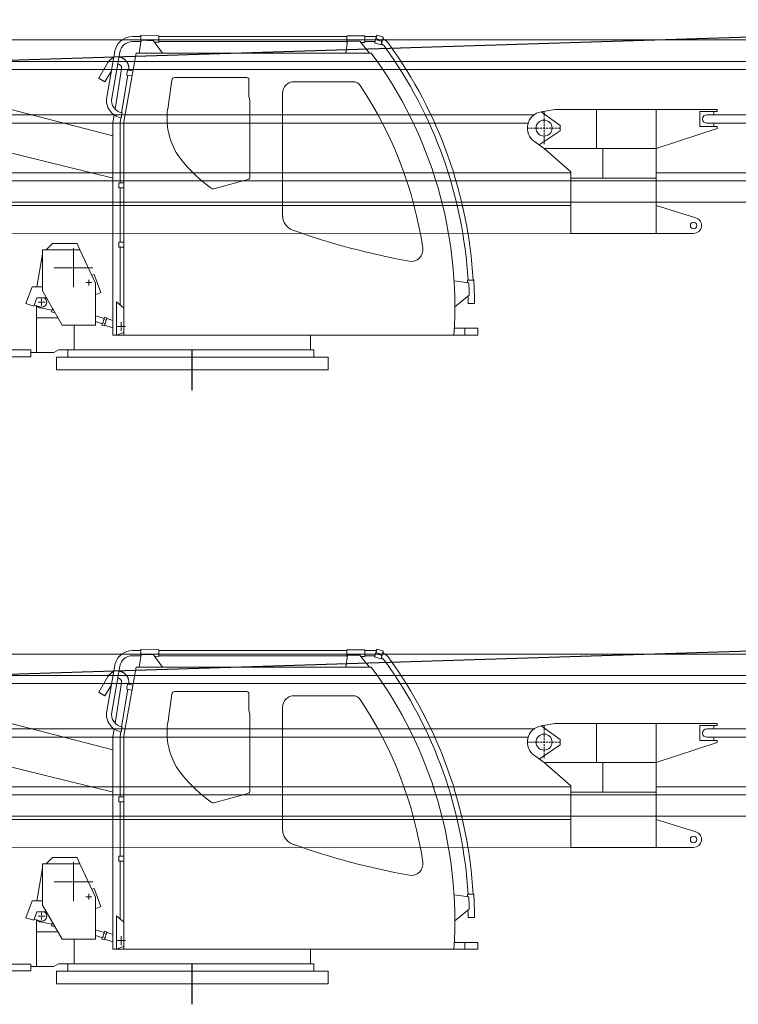
# Model space of a CAD drawing. Units: millimetres. Extents: x 0 to 231979, y 0 to 82403.
# Drawn here: x 45279 to 49513, y 49671 to 55475 of the extents above; entities that cross this region are included whole.
import ezdxf

# ---------------------------------------------------------------- set-up
doc = ezdxf.new("R2010")
doc.units = ezdxf.units.MM
doc.linetypes.add('ACAD_ISO10W100', pattern=[18, 12, -3, 0, -3])
for name, color, linetype, lineweight in [('Axis', 134, 'ACAD_ISO10W100', 13), ('Dimension', 7, 'Continuous', 18), ('Equipment', 7, 'Continuous', 20)]:
    doc.layers.add(name, color=color, linetype=linetype, lineweight=lineweight)

# ---------------------------------------------------------------- blocks, each defined once
blk = doc.blocks.new('LIEBHERR  LTM 1060_стрела_13.8')
at = {"layer": 'Axis'}
for p, q in [((-6363.1, 973.4), (-6363.1, 778.4)), ((-6265.6, 875.9), (-6460.6, 875.9))]:
    blk.add_line(p, q, dxfattribs=at)
at = {"layer": 'Equipment'}
for p, q in [((-1526.3, 1395.3), (-9588.3, 1395.3)), ((-1895.9, 1269.4), (-9569.4, 1269.4)), ((-1909.8, 1222.2), (-9569.4, 1222.2)), ((-7322.9, 954.6), (-9569.4, 954.6)), ((-7024, 986), (-7382.7, 986)), ((-7382.7, 986), (-7382.7, 973.5)), ((-7382.7, 973.5), (-7282, 973.5)), ((-7363.8, 973.5), (-7363.8, 954.6)), ((-7282, 973.5), (-7282, 885.3)), ((-6426, 986), (-7024, 986)), ((-7024, 756.3), (-7024, 986)), ((-6671.5, 756.3), (-6671.5, 986)), ((-6457.5, 891.6), (-6346.2, 972)), ((-6426, 986), (-6346.2, 972)), ((-6305.4, 954.6), (-1526.3, 954.6)), ((-7322.9, 904.2), (-9569.4, 904.2)), ((-7282, 885.3), (-7382.7, 885.3)), ((-7382.7, 885.3), (-7382.7, 872.8)), ((-7382.7, 872.8), (-7024, 756.3)), ((-7363.8, 904.2), (-7363.8, 885.3)), ((-6457.5, 860.2), (-6457.5, 891.6)), ((-6269.8, 904.2), (-1526.3, 904.2)), ((-6334.9, 776.3), (-6457.5, 860.2)), ((-6363.1, 756.3), (-7024, 756.3)), ((-7024, 756.3), (-7024, 580.1)), ((-6709, 756.3), (-6709, 580.1)), ((-6520.5, 617.9), (-6363.1, 756.3)), ((-6363.1, 756.3), (-6306.7, 796.3)), ((-7024, 611.7), (-9569.4, 611.7)), ((-6520.5, 580.1), (-6520.5, 617.9)), ((-1526.3, 611.7), (-6520.5, 611.7)), ((-1526.3, 564.5), (-9569.4, 564.5)), ((-7024, 580.1), (-6520.5, 580.1)), ((-7024, 580.1), (-7024, 254.6)), ((-6520.5, 254.6), (-6520.5, 580.1)), ((-1526.3, 438.6), (-10759.4, 438.6)), ((-7024, 419.7), (-7258.3, 346.9)), ((-1526.3, 419.7), (-6520.5, 419.7)), ((-7024, 254.6), (-7244.2, 254.6)), ((-2796.5, 252.9), (-7024, 254.6)), ((-7024, 254.6), (-6520.5, 254.6))]:
    blk.add_line(p, q, dxfattribs=at)
for centre, radius in [((-6363.1, 875.9), 47.2), ((-7244.2, 301.8), 18.9)]:
    blk.add_circle(centre, radius, dxfattribs=at)
for centre, radius, start, end in [((-7322.9, 929.4), 25.2, 270, 90), ((-6363.1, 875.9), 97.6, 305.3345, 80.01043), ((-7244.2, 301.8), 47.2, 107.26907, 270)]:
    blk.add_arc(centre, radius, start, end, dxfattribs=at)
blk = doc.blocks.new('SW_CENTERMARKSYMBOL_58')
at = {"color": 0, "linetype": 'Continuous', "lineweight": 0}
for p, q in [((-0.01, 0), (-0.041, 0)), ((0, 0), (-0.005, 0)), ((0, 0.01), (0, 0.041)), ((0, 0), (0, 0.005)), ((0, 0), (0, -0.005)), ((0, 0), (0.005, 0)), ((0.01, 0), (0.041, 0)), ((0, -0.01), (0, -0.041))]:
    blk.add_line(p, q, dxfattribs=at)
blk = doc.blocks.new('SW_CENTERMARKSYMBOL_68')
at = {"color": 0, "linetype": 'Continuous', "lineweight": 0}
for p, q in [((-0.01, 0), (-0.052, 0)), ((0, 0), (-0.005, 0)), ((0, 0.01), (0, 0.052)), ((0, 0), (0, 0.005)), ((0, 0), (0, -0.005)), ((0, 0), (0.005, 0)), ((0.01, 0), (0.052, 0)), ((0, -0.01), (0, -0.052))]:
    blk.add_line(p, q, dxfattribs=at)
blk = doc.blocks.new('SW_CENTERMARKSYMBOL_76')
at = {"color": 0, "linetype": 'Continuous', "lineweight": 0}
for p, q in [((0, 0.01), (0, 0.229)), ((-0.01, 0), (-0.229, 0)), ((0, 0), (-0.005, 0)), ((0, 0), (0, 0.005)), ((0, 0), (0, -0.005)), ((0, 0), (0.005, 0)), ((0.01, 0), (0.229, 0)), ((0, -0.01), (0, -0.229))]:
    blk.add_line(p, q, dxfattribs=at)
blk = doc.blocks.new('SW_CENTERMARKSYMBOL_77')
at = {"color": 0, "linetype": 'Continuous', "lineweight": 0}
for p, q in [((-0.01, 0), (-0.035, 0)), ((0, 0), (-0.005, 0)), ((0, 0.01), (0, 0.035)), ((0, 0), (0, 0.005)), ((0, 0), (0, -0.005)), ((0, 0), (0.005, 0)), ((0.01, 0), (0.035, 0)), ((0, -0.01), (0, -0.035))]:
    blk.add_line(p, q, dxfattribs=at)
blk = doc.blocks.new('LIEBHERR  LTM 60_кабина')
at = {"color": 7, "linetype": 'Continuous', "lineweight": 15}
for p, q in [((-1087.8, 1973), (-1126, 1961.3)), ((-1123.4, 1952.7), (-1123.6, 1952.1)), ((-1081.7, 1953.1), (-1119.9, 1941.4)), ((-1119.9, 1941.4), (-1118.2, 1935.7)), ((-1080, 1947.5), (-1118.2, 1935.7)), ((-1073.9, 1927.5), (-1112.1, 1915.8)), ((-1081.7, 1953.1), (-1080, 1947.5)), ((-1017, 1964.7), (-1074, 1964.7)), ((-1074, 1934.7), (-1017, 1934.7)), ((-986.6, 1938), (-1043.9, 1867.7)), ((-911, 1968.7), (-1017, 1968.7)), ((-1017, 1930.7), (-992.6, 1930.7)), ((-914.3, 1938), (-986.6, 1938)), ((-905, 1867.7), (-914.3, 1938)), ((-913.3, 1930.7), (-911, 1930.7)), ((-911, 1968.7), (-911, 1968.7)), ((196.5, 1964.7), (-911, 1964.7)), ((-911, 1934.7), (197.9, 1934.7)), ((-911, 1930.7), (-911, 1930.7)), ((228.1, 1939.4), (174.7, 1867.7)), ((302.3, 1973.4), (196.4, 1968.7)), ((198, 1930.8), (222.4, 1931.8)), ((300.3, 1942.6), (228.1, 1939.4)), ((313.5, 1867.7), (300.3, 1942.6)), ((301.7, 1934.7), (352.9, 1934.7)), ((352.9, 1964.7), (302.6, 1964.7)), ((331, 1867.7), (-1054.9, 1867.7)), ((-905, 1867.7), (-905.5, 1871.3)), ((402.7, 1461.3), (331, 1867.7)), ((426.8, 1872.8), (474.5, 1602)), ((504.1, 1607.2), (456.3, 1878)), ((550.8, 1718.7), (497.3, 1811.4)), ((497.3, 1811.4), (497.3, 1811.4)), ((349.7, 1761.8), (381.4, 1767.4)), ((375.2, 1766.8), (375.2, 1766.3)), ((381.4, 1767.4), (385.8, 1743.1)), ((385.9, 1742.6), (386.6, 1737.9)), ((420.9, 1749.4), (416.5, 1774.2)), ((455.2, 1537.4), (421.1, 1748.3)), ((476.6, 1763.3), (514.4, 1697.7)), ((-947.9, 1698.5), (-599.9, 1698.6)), ((-333.5, 1616), (-333.5, 1711.1)), ((-321.5, 1723.1), (104.1, 1723.1)), ((120.9, 1708.5), (145, 1537.5)), ((354.9, 1732.3), (386.6, 1737.9)), ((380.4, 1736.8), (416.2, 1515.6)), ((-531.9, 1630.6), (-531.9, 910.1)), ((468.6, 1380.4), (1506.7, 1648.4)), ((-340, 1137.9), (-340, 1585.8)), ((-339.8, 1587.6), (-334.8, 1606.1)), ((402.8, 204.9), (402.7, 1461.3)), ((420.9, 1485.9), (425.4, 1458.5)), ((425.7, 1454.7), (425.7, 1453.3)), ((425.7, 1454), (425.7, 1103.3)), ((466.8, 1465.2), (460.8, 1502.8)), ((467.7, 204.8), (467.7, 1454.7)), ((466.3, 1130.4), (1506.6, 1385.6)), ((-126.5, 1067.7), (-327.4, 1121.5)), ((432, 1103.3), (402.7, 1103.3)), ((432, 1103.3), (432, 1073.3)), ((432, 1073.3), (402.7, 1073.3)), ((425.7, 1073.3), (425.7, 753.3)), ((432, 753.3), (402.7, 753.3)), ((432, 723.3), (402.7, 723.3)), ((425.7, 723.3), (425.7, 383.8)), ((432, 753.3), (432, 723.3)), ((661.8, 708.1), (570, 511.2)), ((661.8, 708.1), (678.6, 744.1)), ((882.9, 708.1), (661.8, 708.1)), ((824.1, 744.1), (678.6, 744.1)), ((860.1, 708.1), (824.1, 744.1)), ((882.9, 464.8), (882.9, 708.1)), ((916.8, 490.1), (882.9, 682.4)), ((-1542.6, 525.6), (-1628.9, 513.5)), ((577.6, 562.1), (538.2, 455.3)), ((591.8, 557.9), (577.6, 562.1)), ((570, 511.2), (570, 263.1)), ((766.5, 263.1), (882.9, 464.8)), ((944.3, 490.1), (882.9, 490.1)), ((980.2, 390.2), (944.3, 490.1)), ((-1631.7, 440), (-1547.1, 372.2)), ((538.2, 455.3), (568.5, 444.2)), ((568.5, 444.2), (570, 445.2)), ((859.5, 424.1), (916.6, 424.1)), ((916.6, 424.1), (932.7, 374.8)), ((402.7, 364.5), (445.7, 400.5)), ((445.8, 204.9), (445.7, 400.5)), ((830.1, 342.1), (823.9, 362.5)), ((827.2, 351.6), (894.7, 364.8)), ((930.5, 381.4), (897.2, 370.6)), ((918.9, 377.7), (918.9, 308.3)), ((932.7, 374.8), (980.2, 390.2)), ((504.1, 303.1), (467.7, 291.7)), ((517.3, 311.3), (503, 306.9)), ((503, 306.9), (507.4, 292.4)), ((507.4, 292.4), (521.8, 296.8)), ((513.2, 273.6), (507.4, 292.4)), ((517.3, 311.3), (521.8, 296.8)), ((570, 318.1), (519.9, 302.7)), ((521.8, 296.8), (527.5, 278)), ((791.7, 306.7), (918.9, 306.7)), ((808.2, 335.4), (830.1, 342.1)), ((918.9, 308.3), (918.9, 102.2)), ((-1681.8, 244.8), (-1681.8, 204.8)), ((-1606.8, 244.8), (-1681.8, 244.8)), ((-1681.8, 204.8), (-1681.8, 244.8)), ((-1681.8, 244.8), (-1681.8, 244.8)), ((-1606.8, 204.8), (-1606.8, 244.8)), ((-1606.8, 244.8), (-1554.5, 244.8)), ((-1554.5, 244.8), (-1543.7, 244.8)), ((467.7, 247.9), (516.5, 262.9)), ((527.5, 278), (513.2, 273.6)), ((513.2, 273.6), (517.7, 259.1)), ((517.7, 259.1), (532, 263.5)), ((527.5, 278), (532, 263.5)), ((529.3, 272.1), (570, 284.6)), ((570, 263.1), (766.5, 263.1)), ((696, 263.1), (696, 117.2)), ((-1681.8, 204.8), (-1606.8, 204.8)), ((-1681.8, 204.8), (-1681.8, 204.8)), ((-1606.8, 204.8), (-1554.5, 204.8)), ((-1554.5, 204.8), (-1541.8, 204.8)), ((-1541.3, 204.8), (467.7, 204.8)), ((-696, 204.8), (-696, 117.2)), ((405.4, 219.8), (445.8, 204.9)), ((-716.7, 117.2), (-716.7, 75.2)), ((-618.4, 117.2), (-716.7, 117.2)), ((-603.1, 117.2), (-618.4, 117.2)), ((-530.1, 117.2), (-603.1, 117.2)), ((-443, 117.2), (-530.1, 117.2)), ((469, 117.2), (-443, 117.2)), ((558.6, 117.2), (469, 117.2)), ((629.3, 117.2), (558.6, 117.2)), ((676.9, 117.2), (629.3, 117.2)), ((635.9, 117.2), (734.2, 117.2)), ((690, 117.2), (676.9, 117.2)), ((696, 117.2), (690, 117.2)), ((789, 117.2), (696, 117.2)), ((734.2, 117.2), (734.2, 75.2)), ((789, 117.2), (814.9, 102.2)), ((952.1, 117.1), (952.1, 116.1)), ((1123.2, 117.1), (952.1, 117.1)), ((952.1, 116.1), (952.1, 77.2)), ((-800.9, 75.2), (-800.9, -0.2)), ((800.9, 75.2), (-800.9, 75.2)), ((800.9, 0.2), (800.9, 75.2)), ((814.9, 102.2), (952.1, 102.2)), ((1262.1, 77.2), (952.1, 77.2)), ((-800.9, -0.2), (800.9, 0.2))]:
    blk.add_line(p, q, dxfattribs=at)
at = {"color": 1}
blk.add_line((0, -120.5), (0, 120.5), dxfattribs=at)
at = {"color": 7, "linetype": 'Continuous', "lineweight": 15}
for centre, radius, start, end in [((970.7, 378.5), 2629.8, 144.07953, 176.70529), ((-1074, 1859.7), 105, 118.02276, 144.07953), ((-1074, 1859.7), 75, 122.50681, 144.07953), ((-1074, 1859.7), 105, 90.00321, 96.06041), ((-1074, 1859.7), 75, 90.00321, 91.57565), ((352.9, 1859.8), 105, 20.25612, 90.00321), ((352.9, 1859.8), 75, 10.00321, 90.00321), ((970.7, 378.5), 2599.8, 144.07953, 176.70527), ((962.7, 374.9), 2509.8, 143.50336, 183.88677), ((352.9, 1859.8), 105, 10.00321, 20.25612), ((355.9, 1737.8), 66, 9.1776, 10.1116), ((-947.9, 1648.6), 50, 90.00321, 146.31114), ((-599.9, 1630.6), 68, 0.00321, 90.00321), ((-321.5, 1711.1), 12, 90.00321, 180.00321), ((104.1, 1706.1), 17, 8.00321, 90.00321), ((962.7, 374.9), 2346.2, 146.31114, 171.60555), ((-333, 1585.8), 7, 165.00321, 180.00321), ((-371.5, 1616), 38, 345.00321, 0.00321), ((400.7, 1589), 75, 280.00207, 10.00321), ((400.7, 1589), 105, 280.00254, 10.00321), ((-246.1, 1482.5), 395, 320.46679, 8.00321), ((401.7, 1454.7), 24, 0.00321, 9.1776), ((401.7, 1454.7), 66, 0.00321, 9.1776), ((-665.6, 1828.6), 938.8, 306.12365, 320.46679), ((-323, 1137.9), 17, 180.00321, 255.00321), ((-122.1, 1084.1), 17, 255.00321, 306.12365), ((-623.4, 910.1), 91.5, 289.76003, 0.00321), ((-2026.9, 4817.2), 4243.1, 280.15123, 289.76003), ((-1291.1, 707.5), 68, 171.60555, 280.15123), ((974.7, 378.3), 2637.8, 176.70714, 179.70714), ((974.7, 378.3), 2599.8, 176.70713, 176.9963), ((974.7, 378.3), 2607.2, 177.0275, 178.64495), ((974.7, 378.3), 2599.8, 178.76813, 179.70714), ((887.9, 399.1), 30, 123.55731, 288), ((887.9, 399.1), 35, 281.09655, 319.00272)]:
    blk.add_arc(centre, radius, start, end, dxfattribs=at)
for points, knots in [([(-1126, 1961.3), (-1126, 1961.3), (-1126, 1961.3), (-1126, 1961.3), (-1126, 1961.3), (-1126, 1961.2), (-1126, 1961.2), (-1126, 1961.1), (-1126, 1961.1), (-1125.9, 1961), (-1125.8, 1960.6), (-1125.7, 1960.1), (-1125.5, 1959.5), (-1125.4, 1959.2), (-1125.1, 1958.4), (-1125, 1957.9), (-1124.7, 1957), (-1124.6, 1956.6), (-1124.4, 1956), (-1124.4, 1955.9), (-1124.3, 1955.8), (-1124.3, 1955.7), (-1124.3, 1955.6), (-1124.2, 1955.4), (-1124.2, 1955.3), (-1124.2, 1955.2), (-1124.2, 1955.1), (-1124.1, 1955.1), (-1123.8, 1954), (-1123.4, 1952.8), (-1122.8, 1950.8), (-1122.6, 1950), (-1122.1, 1948.5), (-1121.9, 1947.7), (-1121.5, 1946.5), (-1121.3, 1945.8), (-1121.1, 1945.1), (-1120.9, 1944.6), (-1120.9, 1944.4), (-1120.8, 1944.2), (-1120.8, 1944), (-1120.7, 1943.8), (-1120.6, 1943.7), (-1120.4, 1943), (-1120.2, 1942.4), (-1120, 1941.7), (-1120, 1941.5), (-1119.9, 1941.4)], [0, 0, 0, 0, 0.022182, 0.022182, 0.061296, 0.061296, 0.083052, 0.083052, 0.098073, 0.098073, 0.171627, 0.245182, 0.245182, 0.326247, 0.326247, 0.407311, 0.407311, 0.471976, 0.471976, 0.484957, 0.490364, 0.490364, 0.495674, 0.508422, 0.508422, 0.514561, 0.514561, 0.5207, 0.5207, 0.662011, 0.662011, 0.743195, 0.743195, 0.82438, 0.82438, 0.859766, 0.895153, 0.895153, 0.90743, 0.90743, 0.919707, 0.919707, 0.931984, 0.931984, 0.986749, 0.986749, 1, 1, 1, 1]), ([(-1118.2, 1935.7), (-1117.8, 1934.4), (-1117.4, 1933.1), (-1117, 1931.8), (-1116.8, 1931.1), (-1116.6, 1930.5), (-1116.4, 1929.9), (-1116.2, 1929.2), (-1116, 1928.6), (-1115.8, 1928), (-1115.7, 1927.5), (-1115.5, 1926.9), (-1115.3, 1926.3), (-1115.1, 1925.7), (-1114.9, 1925.1), (-1114.8, 1924.6), (-1114.6, 1924.1), (-1114.5, 1923.5), (-1114.3, 1923), (-1114.2, 1922.6), (-1114, 1922.1), (-1113.9, 1921.6), (-1113.7, 1921.1), (-1113.6, 1920.7), (-1113.5, 1920.3), (-1113.3, 1919.8), (-1113.2, 1919.5), (-1113.1, 1919.1), (-1113, 1918.7), (-1112.9, 1918.4), (-1112.8, 1918.1), (-1112.7, 1917.8), (-1112.6, 1917.6), (-1112.6, 1917.3), (-1112.5, 1917), (-1112.4, 1916.8), (-1112.4, 1916.7), (-1112.3, 1916.5), (-1112.3, 1916.3), (-1112.2, 1916.2), (-1112.1, 1915.9), (-1112.1, 1915.8), (-1112.1, 1915.8)], [0, 0, 0, 0, 0.124411, 0.124411, 0.124411, 0.186691, 0.186691, 0.186691, 0.248963, 0.248963, 0.248963, 0.311254, 0.311254, 0.311254, 0.373645, 0.373645, 0.373645, 0.436009, 0.436009, 0.436009, 0.498457, 0.498457, 0.498457, 0.561007, 0.561007, 0.561007, 0.623667, 0.623667, 0.623667, 0.686299, 0.686299, 0.686299, 0.749, 0.749, 0.749, 0.811748, 0.811748, 0.811748, 0.874468, 0.874468, 0.874468, 1, 1, 1, 1]), ([(-1087.8, 1973), (-1087.8, 1973), (-1087.8, 1973), (-1087.8, 1973), (-1087.8, 1973), (-1087.8, 1973), (-1087.8, 1972.9), (-1087.8, 1972.9), (-1087.7, 1972.8), (-1087.7, 1972.7), (-1087.7, 1972.6), (-1087.6, 1972.2), (-1087.4, 1971.6), (-1087.1, 1970.7), (-1086.7, 1969.4), (-1086.1, 1967.3), (-1085.3, 1964.8), (-1084.6, 1962.6), (-1084.1, 1960.8), (-1083.5, 1959), (-1083, 1957.4), (-1082.7, 1956.3), (-1082.4, 1955.5), (-1082.2, 1954.7), (-1081.9, 1953.9), (-1081.8, 1953.4), (-1081.7, 1953.1)], [0, 0, 0, 0, 0.013988, 0.027954, 0.041904, 0.055845, 0.069783, 0.083725, 0.097675, 0.111641, 0.125629, 0.188375, 0.251113, 0.313798, 0.376463, 0.501546, 0.626232, 0.688592, 0.750929, 0.813219, 0.875497, 0.900436, 0.925319, 0.950183, 0.975064, 1, 1, 1, 1]), ([(-1080, 1947.5), (-1079.9, 1947.3), (-1079.8, 1947), (-1079.7, 1946.6), (-1079.6, 1946.1), (-1079.4, 1945.7), (-1079.3, 1945.2), (-1079.2, 1944.8), (-1079, 1944.4), (-1078.9, 1943.9), (-1078.6, 1943), (-1078.2, 1941.6), (-1077.6, 1939.7), (-1077.1, 1938), (-1076.4, 1935.7), (-1075.6, 1933.2), (-1075, 1931.1), (-1074.6, 1929.8), (-1074.3, 1929), (-1074.1, 1928.3), (-1074, 1928), (-1073.9, 1927.8), (-1073.9, 1927.7), (-1073.9, 1927.6), (-1073.9, 1927.5), (-1073.9, 1927.5), (-1073.9, 1927.5)], [0, 0, 0, 0, 0.013931, 0.02784, 0.041734, 0.05562, 0.069503, 0.083391, 0.09729, 0.111205, 0.125144, 0.187563, 0.250027, 0.31255, 0.375128, 0.500001, 0.624981, 0.68745, 0.749971, 0.81242, 0.874909, 0.899958, 0.924955, 0.949938, 0.974941, 1, 1, 1, 1]), ([(-1017, 1968.6), (-1017, 1968.6), (-1017, 1968.7), (-1017, 1968.2), (-1017, 1967), (-1017, 1965.1), (-1017, 1963.4), (-1017, 1962.5)], [0, 0, 0, 0, 0.052562, 0.289422, 0.526281, 0.763141, 1, 1, 1, 1]), ([(-1017, 1962.5), (-1017, 1961.5), (-1017, 1959.6), (-1017, 1956.2), (-1017, 1952.6), (-1017, 1948.8), (-1017, 1945.1), (-1017, 1941.6), (-1017, 1938.4), (-1017, 1935.6), (-1017, 1933.3), (-1017, 1931.7), (-1017, 1930.8), (-1017, 1930.7), (-1017, 1930.7)], [0, 0, 0, 0, 0.084903, 0.169807, 0.25471, 0.339614, 0.424517, 0.509421, 0.594324, 0.679227, 0.764131, 0.849034, 0.933938, 1, 1, 1, 1]), ([(-911, 1962.5), (-911, 1963.4), (-911, 1965.1), (-911, 1967), (-911, 1968.2), (-911, 1968.7), (-911, 1968.6), (-911, 1968.6)], [0, 0, 0, 0, 0.236859, 0.473719, 0.710578, 0.947438, 1, 1, 1, 1]), ([(-911, 1930.7), (-911, 1930.8), (-911, 1930.8), (-911, 1931.7), (-911, 1933.3), (-911, 1935.6), (-911, 1938.4), (-911, 1941.6), (-911, 1945.1), (-911, 1948.8), (-911, 1952.6), (-911, 1956.2), (-911, 1959.6), (-911, 1961.6), (-911, 1962.5)], [0, 0, 0, 0, 0.066062, 0.150966, 0.235869, 0.320773, 0.405676, 0.490579, 0.575483, 0.660386, 0.74529, 0.830193, 0.915097, 1, 1, 1, 1]), ([(196.4, 1968.7), (196.4, 1968.7), (196.4, 1968.8), (196.4, 1968.3), (196.4, 1967.1), (196.5, 1965.2), (196.6, 1963.4), (196.6, 1962.6)], [0, 0, 0, 0, 0.052562, 0.289422, 0.526281, 0.763141, 1, 1, 1, 1]), ([(196.6, 1962.6), (196.7, 1961.6), (196.8, 1959.7), (196.9, 1956.3), (197.1, 1952.6), (197.2, 1948.9), (197.4, 1945.2), (197.5, 1941.7), (197.7, 1938.4), (197.8, 1935.6), (197.9, 1933.4), (198, 1931.8), (198, 1930.9), (198, 1930.8), (198, 1930.8)], [0, 0, 0, 0, 0.084903, 0.169807, 0.25471, 0.339614, 0.424517, 0.509421, 0.594324, 0.679227, 0.764131, 0.849034, 0.933938, 1, 1, 1, 1]), ([(303.8, 1937.4), (303.6, 1937.3), (303.2, 1937.3), (302.5, 1937.2), (301.9, 1937.1), (301.5, 1937), (301.3, 1937)], [0, 0, 0, 0, 0.257834, 0.510434, 0.757817, 1, 1, 1, 1]), ([(302.5, 1967.2), (302.5, 1968.1), (302.4, 1969.8), (302.3, 1971.7), (302.3, 1972.9), (302.3, 1973.4), (302.3, 1973.3), (302.3, 1973.3)], [0, 0, 0, 0, 0.236859, 0.473719, 0.710578, 0.947438, 1, 1, 1, 1]), ([(303.8, 1937.4), (303.8, 1938), (303.8, 1938.8), (303.7, 1940.7), (303.6, 1941.8), (303.5, 1944.1), (303.5, 1945.4), (303.4, 1948.1), (303.3, 1949.5), (303.2, 1952.4), (303.1, 1953.8), (303, 1956.7), (302.9, 1958.2), (302.8, 1961), (302.7, 1962.4), (302.6, 1964.9), (302.6, 1966.1), (302.5, 1967.2)], [0, 0, 0, 0, 0.125, 0.125, 0.25, 0.25, 0.375, 0.375, 0.5, 0.5, 0.625, 0.625, 0.75, 0.75, 0.875, 0.875, 1, 1, 1, 1]), ([(431.9, 1843.8), (431.5, 1843.8), (429.6, 1843.6), (426.2, 1842.9), (421.8, 1841.8), (417.4, 1840.4), (413.1, 1838.7), (408.9, 1836.6), (404.9, 1834.3), (401, 1831.6), (397.3, 1828.7), (393.8, 1825.4), (390.6, 1822.1), (387.8, 1818.6), (385.2, 1815.1), (383, 1811.5), (380.9, 1807.7), (379.2, 1803.8), (377.6, 1799.8), (376.4, 1795.7), (375.4, 1791.6), (374.7, 1787.4), (374.3, 1783.3), (374.1, 1779.4), (374.1, 1776), (374.3, 1773), (374.6, 1770), (375, 1767.9), (375.2, 1766.8)], [0, 0, 0, 0, 0.0109827, 0.0535396, 0.0963, 0.1392689, 0.1824536, 0.2258639, 0.269513, 0.3134177, 0.3575998, 0.4020874, 0.4469167, 0.4871883, 0.5274319, 0.5676355, 0.6077871, 0.6478695, 0.6878562, 0.7277049, 0.7673426, 0.8066313, 0.845277, 0.882519, 0.9169903, 0.941326, 0.9672842, 1, 1, 1, 1]), ([(416.5, 1774.2), (416.4, 1775.1), (416.2, 1776.4), (416.1, 1778.3), (416.2, 1780), (416.4, 1782), (416.8, 1784.1), (417.4, 1786.2), (418.3, 1788.4), (419.4, 1790.5), (420.7, 1792.6), (422.3, 1794.5), (424.1, 1796.3), (426.1, 1797.9), (428.3, 1799.3), (430.7, 1800.5), (433.2, 1801.4), (435.9, 1802), (437.9, 1802.3), (439, 1802.3), (439.2, 1802.3)], [0, 0, 0, 0, 0.068181, 0.096124, 0.142526, 0.190907, 0.242996, 0.297587, 0.3542, 0.41246, 0.472103, 0.532941, 0.594839, 0.6577, 0.721458, 0.786072, 0.851521, 0.917805, 0.984945, 1, 1, 1, 1]), ([(497.2, 1811.4), (497.1, 1811.7), (496.2, 1813.2), (494.6, 1815.7), (492.2, 1819), (489.6, 1822.1), (486.8, 1825.1), (483.8, 1827.9), (480.5, 1830.6), (477.1, 1833.1), (473.4, 1835.4), (469.6, 1837.5), (466.1, 1839.1), (463.9, 1839.9), (463, 1840.3)], [0, 0, 0, 0, 0.025753, 0.111365, 0.19876, 0.287636, 0.377764, 0.468969, 0.561117, 0.6541, 0.747835, 0.842254, 0.937303, 1, 1, 1, 1]), ([(514.4, 1697.7), (514.4, 1697.7), (514.5, 1697.8), (515, 1698.1), (515.3, 1698.2), (516.2, 1698.8), (516.8, 1699.1), (518.1, 1699.8), (518.8, 1700.3), (520.5, 1701.2), (521.4, 1701.8), (523.4, 1702.9), (524.5, 1703.5), (526.7, 1704.8), (527.8, 1705.4), (530.1, 1706.8), (531.3, 1707.5), (533.7, 1708.8), (534.9, 1709.5), (537.2, 1710.9), (538.4, 1711.5), (540.6, 1712.8), (541.6, 1713.4), (543.6, 1714.6), (544.6, 1715.1), (546.2, 1716.1), (547, 1716.5), (548.3, 1717.3), (548.9, 1717.6), (549.8, 1718.2), (550.2, 1718.4), (550.6, 1718.7), (550.8, 1718.7), (550.8, 1718.7)], [0, 0, 0, 0, 0.0625, 0.0625, 0.125, 0.125, 0.1875, 0.1875, 0.25, 0.25, 0.3125, 0.3125, 0.375, 0.375, 0.4375, 0.4375, 0.5, 0.5, 0.5625, 0.5625, 0.625, 0.625, 0.6875, 0.6875, 0.75, 0.75, 0.8125, 0.8125, 0.875, 0.875, 0.9375, 0.9375, 1, 1, 1, 1]), ([(413.7, 1515.1), (413.7, 1515.1), (414, 1513.5), (415, 1508), (415.6, 1504.2), (416.3, 1500.3)], [0, 0, 0, 0, 0.5, 0.5, 1, 1, 1, 1]), ([(416.3, 1500.3), (416.5, 1499.4), (416.8, 1497.6), (417.3, 1494.8), (417.8, 1492.2), (418.2, 1489.8), (418.5, 1487.9), (418.8, 1486.5), (418.9, 1485.7), (418.9, 1485.6), (418.9, 1485.6)], [0, 0, 0, 0, 0.116576, 0.240135, 0.368831, 0.500258, 0.631686, 0.760382, 0.883941, 1, 1, 1, 1]), ([(629.1, 637.9), (629.2, 638.3), (629.4, 639.1), (629.7, 639.9), (629.9, 640.3)], [0, 0, 0, 0, 0.383772, 1, 1, 1, 1]), ([(-1623.4, 527.8), (-1624, 527.8), (-1625.3, 527.9), (-1628, 528.1), (-1631.2, 528.2), (-1634.8, 528.4), (-1638.1, 528.6), (-1640.7, 528.8), (-1643.1, 528.9), (-1646.1, 529.1), (-1649.3, 529.3), (-1652.2, 529.4), (-1654.8, 529.6), (-1656.8, 529.7), (-1658.2, 529.8), (-1658.7, 529.8), (-1658.7, 529.8), (-1658.7, 529.8)], [0, 0, 0, 0, 0.069928, 0.144045, 0.221243, 0.300079, 0.378915, 0.417559, 0.456213, 0.530329, 0.600257, 0.670186, 0.744302, 0.8215, 0.900337, 0.979173, 1, 1, 1, 1]), ([(-1620.8, 527.6), (-1620.8, 527.6), (-1620.8, 527.6), (-1621, 527.7), (-1621.7, 527.7), (-1622.8, 527.8), (-1623.4, 527.8)], [0, 0, 0, 0, 0.088733, 0.281531, 0.651212, 1, 1, 1, 1]), ([(-1542.1, 533.9), (-1542.1, 533.9), (-1542, 534.5), (-1542, 535.3), (-1541.9, 536.1), (-1541.9, 536.3), (-1541.9, 536), (-1541.9, 535.8)], [0, 0, 0, 0, 0.013411, 0.26002, 0.506646, 0.753318, 1, 1, 1, 1]), ([(-1542.1, 534.1), (-1542, 534.3), (-1542, 534.5), (-1542, 534.4), (-1542, 534.3)], [0, 0, 0, 0, 0.604041, 1, 1, 1, 1]), ([(-1663, 391.8), (-1663, 391.8), (-1663.1, 391.8), (-1662.5, 391.8), (-1661.2, 391.8), (-1659.1, 391.8), (-1656.5, 391.8), (-1653.6, 391.7), (-1650.4, 391.7), (-1646.8, 391.7), (-1643, 391.7), (-1639.1, 391.7), (-1635.5, 391.7), (-1632.2, 391.6), (-1629.6, 391.6), (-1628.2, 391.6), (-1627.6, 391.6)], [0, 0, 0, 0, 0.020895, 0.0997338, 0.1785727, 0.2557732, 0.3298923, 0.3998226, 0.4697529, 0.5438719, 0.6210725, 0.6999113, 0.7787501, 0.8559506, 0.9300697, 1, 1, 1, 1]), ([(-1627.6, 391.6), (-1627.1, 391.6), (-1626, 391.6), (-1625.2, 391.6), (-1625.1, 391.6), (-1625.1, 391.6)], [0, 0, 0, 0, 0.348568, 0.718015, 1, 1, 1, 1])]:
    blk.add_open_spline(points, degree=3, knots=knots, dxfattribs=at)
blk.add_open_spline([(385.8, 1743.1), (385.8, 1743), (385.8, 1742.8), (385.9, 1742.6)], degree=3, dxfattribs=at)
at = {"color": 7, "linetype": 'Continuous', "lineweight": 0, "xscale": 499.9649999999999, "yscale": 499.9649999999999, "zscale": 499.9649999999999}
for name, p in [('SW_CENTERMARKSYMBOL_76', (700, 602.1)), ('SW_CENTERMARKSYMBOL_77', (610, 514.1)), ('SW_CENTERMARKSYMBOL_58', (887.9, 399.1)), ('SW_CENTERMARKSYMBOL_68', (419.5, 255.1))]:
    blk.add_blockref(name, p, dxfattribs=at)
blk = doc.blocks.new('*U202')
blk.add_line((-3767.8, 1741.7), (6468.9, 2064.1))
at = {"xscale": -1}
blk.add_blockref('LIEBHERR  LTM 60_кабина', (0, 0), dxfattribs=at)
at = {"layer": 'Dimension', "xscale": -1}
blk.add_blockref('LIEBHERR  LTM 1060_стрела_13.8', (-4290.4, 549.3), dxfattribs=at)
blk = doc.blocks.new('LIEBHERR  LTM 1060_стрела_10.3')
at = {"layer": 'Axis'}
for points in [[(-6866.8, 862.6), (-6866.8, 667.6)], [(-6769.3, 765.1), (-6964.3, 765.1)]]:
    blk.add_lwpolyline(points, dxfattribs=at)
at = {"layer": 'Equipment'}
for points in [[(-2029.9, 1284.4), (-10092, 1284.4)], [(-2399.6, 1158.6), (-10073.1, 1158.6)], [(-2413.5, 1111.4), (-10073.1, 1111.4)], [(-7527.6, 875.2), (-7886.4, 875.2), (-7886.4, 862.6), (-7785.7, 862.6), (-7785.7, 774.5), (-7886.4, 774.5), (-7886.4, 761.9), (-7527.6, 645.5)], [(-6929.7, 875.2), (-7527.6, 875.2)], [(-7527.6, 645.5), (-7527.6, 875.2)], [(-7175.2, 645.5), (-7175.2, 875.2)], [(-6929.7, 875.2), (-6849.9, 861.1)], [(-7826.6, 843.7), (-10073.1, 843.7)], [(-7867.5, 862.6), (-7867.5, 843.7)], [(-6961.2, 780.8), (-6849.9, 861.1)], [(-6809.1, 843.7), (-2029.9, 843.7)], [(-7826.6, 793.4), (-10073.1, 793.4)], [(-7867.5, 793.4), (-7867.5, 774.5)], [(-6961.2, 749.3), (-6961.2, 780.8)], [(-6773.4, 793.4), (-2029.9, 793.4)], [(-6838.6, 665.5), (-6961.2, 749.3)], [(-6866.8, 645.5), (-7527.6, 645.5)], [(-7527.6, 645.5), (-7527.6, 469.3), (-7024.1, 469.3), (-7024.1, 507), (-6866.8, 645.5)], [(-7212.6, 645.5), (-7212.6, 469.3)], [(-6866.8, 645.5), (-6810.4, 685.5)], [(-7527.6, 500.9), (-10073.1, 500.9)], [(-7527.6, 469.3), (-7527.6, 143.8), (-7024.1, 143.8), (-7024.1, 469.3)], [(-2029.9, 500.9), (-7024.1, 500.9)], [(-2029.9, 453.7), (-10073.1, 453.7)], [(-2029.9, 327.8), (-11263.1, 327.8)], [(-7527.6, 308.9), (-7761.9, 236.1)], [(-2029.9, 308.9), (-7024.1, 308.9)], [(-7527.6, 143.8), (-7747.9, 143.8)], [(-3300.2, 142.1), (-7527.6, 143.8)]]:
    blk.add_lwpolyline(points, dxfattribs=at)
for centre, radius in [((-6866.8, 765.1), 47.2), ((-7747.9, 191), 18.9)]:
    blk.add_circle(centre, radius, dxfattribs=at)
for centre, radius, start, end in [((-7826.6, 818.6), 25.2, 270, 90), ((-6866.8, 765.1), 97.6, 305.3345, 80.01043), ((-7747.9, 191), 47.2, 107.26907, 270)]:
    blk.add_arc(centre, radius, start, end, dxfattribs=at)
blk = doc.blocks.new('*U201')
blk.add_line((-3767.8, 1741.7), (6468.9, 2064.1))
at = {"xscale": -1}
blk.add_blockref('LIEBHERR  LTM 60_кабина', (0, 0), dxfattribs=at)
at = {"layer": 'Dimension', "xscale": -1}
blk.add_blockref('LIEBHERR  LTM 1060_стрела_10.3', (-4794.1, 660.1), dxfattribs=at)

msp = doc.modelspace()

# ---------------------------------------------------------------- block references
for name, p in [('*U201', (46295.5, 53411.3)), ('*U202', (46295.5, 49791.5))]:
    msp.add_blockref(name, p)

doc.saveas('drawing.dxf')
